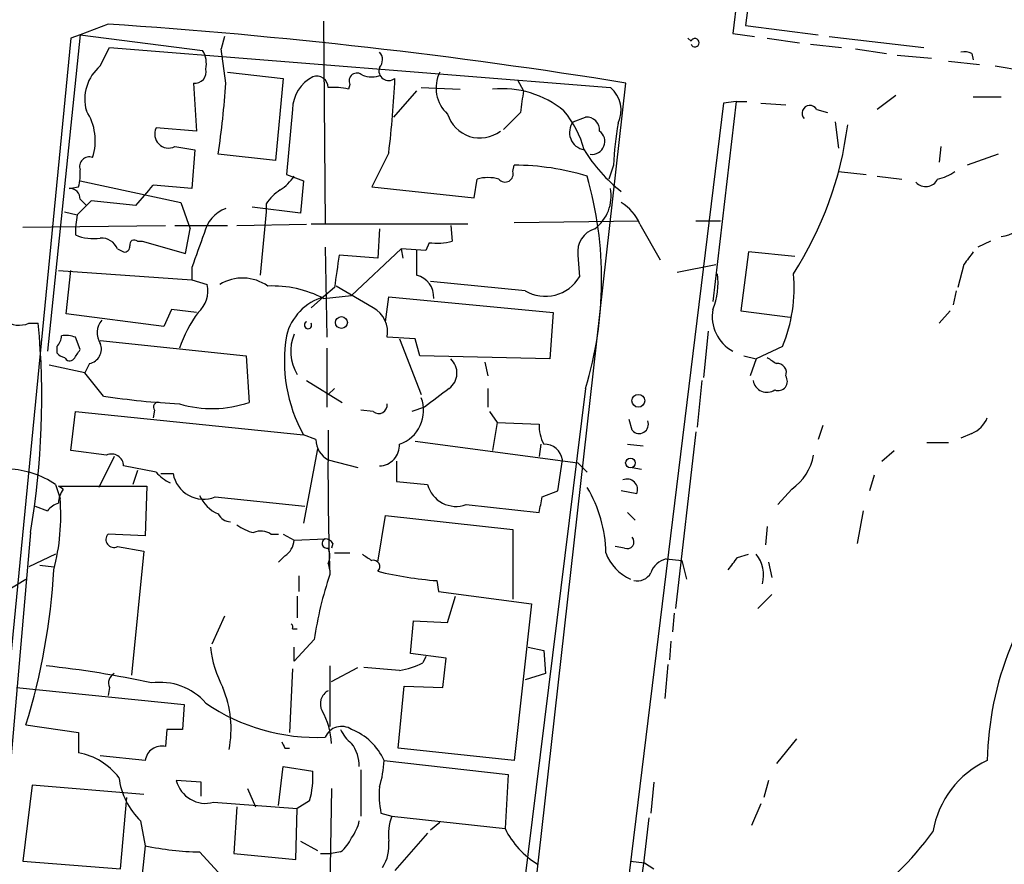
# Model space of a CAD drawing. Extents: x 4 to 901, y 640 to 1528.
# Drawn here: x 277 to 330, y 962 to 1008 of the extents above; entities that cross this region are included whole.
import ezdxf

# ---------------------------------------------------------------- set-up
doc = ezdxf.new("R2010")
doc.units = 0
doc.header["$MEASUREMENT"] = 0
doc.layers.add('MAIN', color=5, linetype='CONTINUOUS')

msp = doc.modelspace()

# ---------------------------------------------------------------- linework, layer by layer
at = {"layer": 'MAIN'}
for p, q in [((326.644, 1088.769), (316.23, 1008.0817)), ((323.6807, 1075.7304), (315.5527, 1007.6584)), ((281.432, 1008.1664), (279.908, 1007.5737)), ((293.2007, 1008.3357), (293.2853, 997.2444)), ((316.23, 1008.0817), (320.2093, 1007.5737)), ((279.908, 1007.5737), (278.13, 990.3017)), ((279.908, 1007.5737), (279.4, 1007.4044)), ((279.908, 1007.5737), (286.5967, 1006.727)), ((315.5527, 1007.6584), (316.738, 1007.489)), ((279.4, 1007.4044), (274.4893, 957.0277)), ((287.782, 1007.489), (287.6127, 1006.8117)), ((313.2667, 1007.235), (313.0973, 1007.4044)), ((317.4153, 1007.4044), (319.1933, 1007.1504)), ((319.786, 1007.0657), (321.4793, 1006.8964)), ((320.802, 1007.489), (325.9667, 1006.8964)), ((281.0087, 1005.8804), (281.5167, 1006.8964)), ((281.5167, 1006.8964), (308.864, 1004.695)), ((287.8667, 1004.949), (287.6127, 1006.8117)), ((322.2413, 1006.8117), (323.9347, 1006.5577)), ((324.5273, 1006.473), (326.39, 1006.3037)), ((328.5913, 1006.5577), (328.676, 1006.219)), ((327.3213, 1006.1344), (329.0147, 1005.965)), ((287.9513, 1005.5417), (290.9993, 1005.203)), ((329.8613, 1005.8804), (331.3853, 1005.6264)), ((286.0887, 1004.949), (286.258, 1002.3244)), ((290.9993, 1005.203), (290.576, 1000.7157)), ((294.64, 1004.8644), (294.5553, 1004.6104)), ((303.784, 1005.1184), (304.1227, 1004.5257)), ((304.038, 954.4877), (309.7107, 1004.949)), ((298.2807, 1004.5257), (297.0107, 1003.0864)), ((298.5347, 1004.695), (300.6513, 1004.6104)), ((315.0447, 1003.8484), (308.864, 953.4717)), ((315.722, 1003.933), (314.452, 993.011)), ((315.722, 1003.933), (315.0447, 1003.8484)), ((315.722, 1003.933), (316.3147, 1003.933)), ((317.0767, 1003.8484), (318.4313, 1003.7637)), ((324.4427, 1004.2717), (323.4267, 1003.5097)), ((328.676, 1004.187), (330.2, 1004.187)), ((291.5073, 1003.5097), (291.1687, 999.9537)), ((303.9533, 1003.3404), (303.022, 1002.409)), ((320.1247, 1003.5097), (320.7173, 1003.3404)), ((306.832, 1002.8324), (307.5093, 1003.0864)), ((321.1407, 1002.8324), (321.31, 1001.393)), ((286.258, 1002.3244), (284.0567, 1002.4937)), ((285.0727, 1001.4777), (286.1733, 1001.3084)), ((286.1733, 1001.3084), (286.004, 999.1917)), ((296.7567, 1001.139), (295.8253, 999.2764)), ((326.898, 1001.4777), (326.8133, 1000.631)), ((290.576, 1000.7157), (287.4433, 1001.0544)), ((330.0307, 1001.0544), (328.3373, 1000.4617)), ((303.53, 1000.123), (303.6147, 1000.4617)), ((309.0333, 1000.4617), (308.7793, 999.6997)), ((321.31, 1000.123), (322.834, 999.9537)), ((279.908, 999.615), (285.4113, 998.4297)), ((291.1687, 999.9537), (292.1, 999.615)), ((292.1, 999.615), (291.9307, 997.837)), ((301.4133, 998.6837), (301.5827, 999.6997)), ((323.4267, 999.869), (324.7813, 999.6997)), ((279.3153, 999.1917), (279.8233, 999.2764)), ((286.004, 999.1917), (283.8873, 999.361)), ((295.8253, 999.2764), (301.4133, 998.6837)), ((280.5007, 998.5144), (279.7387, 997.7524)), ((279.908, 998.599), (280.2467, 998.2604)), ((282.956, 998.2604), (280.5007, 998.5144)), ((285.4113, 998.4297), (285.9193, 996.9904)), ((279.0613, 997.9217), (279.7387, 997.7524)), ((291.9307, 997.837), (289.306, 998.1757)), ((290.068, 997.9217), (289.7293, 994.4504)), ((290.068, 998.345), (290.068, 997.9217)), ((279.7387, 997.7524), (279.654, 997.075)), ((303.6147, 997.329), (310.388, 997.4137)), ((313.5207, 997.4137), (314.8753, 997.4137)), ((276.7753, 997.075), (284.5647, 997.1597)), ((279.654, 997.075), (279.654, 996.6517)), ((285.0727, 997.1597), (287.9513, 997.1597)), ((285.6653, 995.6357), (285.9193, 996.9904)), ((288.4593, 997.1597), (292.2693, 997.2444)), ((301.0747, 997.2444), (292.5233, 997.2444)), ((296.2487, 996.9904), (296.164, 995.3817)), ((300.1433, 997.1597), (300.228, 996.313)), ((310.4727, 997.2444), (311.5733, 995.297)), ((283.0407, 996.313), (283.2947, 996.313)), ((283.2947, 996.313), (285.6653, 995.6357)), ((329.6073, 996.313), (328.93, 995.9744)), ((281.94, 995.8897), (282.2787, 995.7204)), ((293.2853, 995.9744), (293.37, 991.0637)), ((294.7247, 993.3497), (297.434, 995.8897)), ((297.434, 995.8897), (297.5187, 995.3817)), ((298.7887, 995.805), (297.434, 995.8897)), ((298.958, 996.2284), (298.7887, 995.805)), ((316.3993, 995.7204), (315.976, 992.503)), ((318.9393, 995.4664), (316.3993, 995.7204)), ((296.164, 995.3817), (294.0473, 995.551)), ((307.086, 995.551), (307.1707, 994.3657)), ((278.7227, 994.7044), (286.004, 994.1964)), ((279.146, 992.3337), (279.4, 994.7044)), ((286.004, 994.8737), (286.004, 994.1964)), ((312.5047, 994.6197), (314.6213, 995.043)), ((328.168, 995.043), (327.8293, 993.773)), ((286.004, 994.1964), (286.8507, 993.9424)), ((304.2073, 993.6037), (299.0427, 994.1117)), ((293.7933, 993.773), (293.2007, 993.265)), ((295.91, 992.6724), (293.878, 993.8577)), ((327.7447, 993.6037), (327.5753, 992.8417)), ((293.2007, 993.265), (292.5233, 992.6724)), ((293.2007, 993.1804), (294.7247, 993.3497)), ((296.5873, 991.9104), (296.7567, 993.265)), ((296.7567, 993.265), (305.7313, 992.4184)), ((284.9033, 992.5877), (284.48, 991.6564)), ((286.258, 992.4184), (284.9033, 992.5877)), ((315.976, 992.503), (318.6853, 992.1644)), ((327.406, 992.503), (326.8133, 991.8257)), ((284.48, 991.6564), (279.146, 992.3337)), ((305.7313, 992.4184), (305.562, 989.8784)), ((277.114, 991.8257), (277.622, 991.8257)), ((314.198, 991.4024), (313.944, 988.8624)), ((279.908, 990.3864), (279.654, 991.0637)), ((281.0087, 990.8944), (288.9673, 990.0477)), ((298.196, 990.979), (296.672, 991.0637)), ((297.3493, 990.979), (298.5347, 987.931)), ((298.45, 990.0477), (298.196, 990.979)), ((278.638, 990.5557), (278.638, 990.217)), ((293.37, 990.471), (293.37, 987.2537)), ((318.262, 990.5557), (316.8227, 989.8784)), ((288.9673, 990.0477), (289.1367, 987.5077)), ((305.562, 989.8784), (298.45, 990.0477)), ((316.1453, 990.0477), (316.8227, 989.8784)), ((316.8227, 989.8784), (316.484, 988.947)), ((280.162, 989.1164), (278.2147, 989.5397)), ((280.416, 989.6244), (280.162, 989.1164)), ((302.006, 989.709), (302.1753, 988.947)), ((281.178, 987.8464), (280.162, 989.1164)), ((292.2693, 988.693), (294.2167, 987.5077)), ((293.7933, 988.2697), (293.4547, 987.931)), ((302.1753, 988.2697), (302.1753, 987.2537)), ((307.5093, 988.2697), (303.276, 954.0644)), ((313.8593, 988.693), (313.6053, 986.153)), ((298.704, 987.2537), (298.0267, 986.9997)), ((279.4, 984.883), (279.654, 986.9997)), ((279.654, 986.9997), (292.1, 985.7297)), ((283.972, 987.0844), (283.8873, 986.661)), ((295.91, 986.9997), (295.2327, 987.0844)), ((302.26, 986.9997), (302.6833, 986.407)), ((310.0493, 985.9837), (309.88, 986.5764)), ((302.6833, 986.407), (302.4293, 984.883)), ((302.6833, 986.407), (304.9693, 986.3224)), ((320.4633, 986.2377), (320.2093, 985.4757)), ((292.7773, 985.4757), (292.1, 985.7297)), ((313.5207, 985.899), (312.42, 976.247)), ((328.5913, 985.8144), (327.9987, 985.5604)), ((292.862, 984.9677), (292.1, 980.9037)), ((298.196, 985.391), (307.086, 984.2057)), ((305.054, 985.2217), (304.9693, 984.5444)), ((309.7953, 985.2217), (310.642, 985.137)), ((326.136, 985.3064), (327.3213, 985.3064)), ((281.3473, 984.629), (279.4, 984.883)), ((281.7707, 984.5444), (280.924, 982.851)), ((323.6807, 984.2904), (324.358, 984.883)), ((284.0567, 983.6977), (282.2787, 984.0364)), ((293.4547, 984.375), (295.0633, 983.9517)), ((297.18, 984.2904), (297.18, 983.1897)), ((305.9853, 982.6817), (306.2393, 984.375)), ((307.086, 984.2057), (307.594, 983.6977)), ((310.0493, 983.9517), (310.5573, 983.867)), ((283.0407, 983.7824), (282.7867, 983.0204)), ((284.3107, 983.613), (284.988, 983.613)), ((323.2573, 983.5284), (323.0033, 982.6817)), ((278.5533, 983.0204), (278.8073, 982.2584)), ((278.9767, 982.7664), (278.7227, 982.9357)), ((278.7227, 982.9357), (283.5487, 982.9357)), ((283.5487, 982.9357), (283.464, 980.2264)), ((297.18, 983.1897), (298.8733, 983.0204)), ((287.274, 982.343), (292.1847, 981.835)), ((305.1387, 982.343), (305.9853, 982.6817)), ((310.3033, 982.5124), (309.4567, 982.6817)), ((318.77, 982.7664), (318.008, 981.9197)), ((277.4527, 981.835), (278.13, 981.581)), ((300.99, 981.9197), (304.9693, 981.4964)), ((296.164, 978.787), (296.5873, 981.327)), ((296.5873, 981.327), (303.53, 980.565)), ((309.7953, 981.4964), (310.2187, 981.073)), ((322.6647, 981.581), (322.326, 979.803)), ((317.4153, 980.7344), (317.3307, 979.7184)), ((277.1987, 980.3957), (275.1667, 957.2817)), ((283.464, 980.2264), (281.432, 980.311)), ((290.322, 980.311), (290.7453, 980.311)), ((290.9993, 980.311), (291.592, 979.9724)), ((303.53, 980.565), (303.53, 976.755)), ((281.94, 979.6337), (283.3793, 979.3797)), ((291.592, 979.9724), (293.2853, 980.057)), ((293.7087, 979.803), (293.624, 979.549)), ((309.626, 979.549), (309.118, 979.6337)), ((278.5533, 979.2104), (277.114, 978.533)), ((283.3793, 979.3797), (282.702, 972.6064)), ((291.084, 979.1257), (290.7453, 978.787)), ((293.7933, 979.295), (294.64, 979.295)), ((315.8067, 979.041), (316.3993, 979.2104)), ((277.7067, 978.6177), (278.4687, 978.533)), ((293.4547, 978.7024), (293.5393, 978.279)), ((311.912, 978.9564), (312.7587, 978.8717)), ((312.7587, 978.8717), (313.0127, 977.8557)), ((317.5, 978.787), (317.6693, 977.9404)), ((291.846, 978.025), (291.846, 977.1784)), ((274.828, 976.5857), (276.9447, 977.8557)), ((299.3813, 977.771), (299.466, 977.1784)), ((291.7613, 976.9244), (291.7613, 975.739)), ((299.466, 977.1784), (304.546, 976.501)), ((299.974, 975.485), (300.3973, 976.9244)), ((317.6693, 977.009), (316.9073, 976.247)), ((304.546, 976.501), (303.6147, 967.9497)), ((287.782, 975.8237), (287.1047, 974.2997)), ((312.3353, 975.993), (312.2507, 974.977)), ((297.942, 973.7917), (298.1113, 975.5697)), ((298.1113, 975.5697), (299.974, 975.485)), ((291.5073, 975.1464), (291.7613, 975.1464)), ((292.6927, 974.5537), (291.592, 973.3684)), ((312.166, 974.469), (312.0813, 973.453)), ((291.592, 973.3684), (291.592, 974.1304)), ((299.8893, 973.5377), (297.942, 973.7917)), ((304.3767, 974.1304), (305.2233, 973.961)), ((305.2233, 973.961), (305.308, 972.691)), ((298.7887, 973.6224), (298.6193, 973.2837)), ((299.72, 971.929), (299.8893, 973.5377)), ((311.9967, 973.199), (311.8273, 971.3364)), ((291.5073, 972.945), (291.338, 969.4737)), ((293.5393, 973.1144), (293.5393, 969.8124)), ((293.624, 972.2677), (295.0633, 973.0297)), ((297.3493, 972.8604), (295.402, 973.0297)), ((305.308, 972.691), (304.2073, 972.3524)), ((276.4367, 971.929), (285.5807, 970.9977)), ((281.5167, 971.929), (281.432, 971.5057)), ((297.2647, 968.627), (297.6033, 972.0137)), ((297.6033, 972.0137), (299.72, 971.929)), ((285.5807, 970.9977), (285.496, 969.643)), ((276.9447, 969.897), (279.8233, 969.4737)), ((279.8233, 969.4737), (279.8233, 968.373)), ((284.6493, 969.643), (284.5647, 968.7117)), ((319.024, 969.135), (317.9233, 967.7804)), ((291.084, 968.627), (291.338, 968.627)), ((303.6147, 967.9497), (297.2647, 968.627)), ((283.464, 967.9497), (281.0087, 968.2037)), ((296.5027, 967.9497), (303.276, 967.1877)), ((290.7453, 965.4944), (290.9993, 967.611)), ((290.9993, 967.611), (292.608, 967.357)), ((295.2327, 967.4417), (295.2327, 964.9017)), ((286.512, 966.7644), (285.1573, 966.849)), ((286.512, 966.0024), (286.512, 966.7644)), ((303.276, 967.1877), (303.1067, 964.2244)), ((311.2347, 966.7644), (311.0653, 965.071)), ((317.5, 966.849), (317.246, 965.9177)), ((277.2833, 966.595), (276.7753, 962.4464)), ((283.3793, 966.087), (277.2833, 966.595)), ((289.052, 966.4257), (289.4753, 965.4097)), ((293.624, 966.4257), (293.4547, 954.7417)), ((282.1093, 962.023), (282.448, 965.9177)), ((287.1893, 965.6637), (291.7613, 965.325)), ((292.4387, 965.7484), (291.7613, 965.325)), ((288.4593, 965.4097), (288.29, 962.8697)), ((291.6767, 962.531), (291.7613, 965.325)), ((296.3333, 965.071), (296.926, 964.9017)), ((317.0767, 965.579), (316.5687, 964.3937)), ((283.21, 964.6477), (283.464, 963.293)), ((296.926, 964.9017), (303.1067, 964.2244)), ((299.5507, 964.563), (299.0427, 964.1397)), ((291.9307, 963.547), (292.862, 963.039)), ((298.8733, 963.9704), (297.0953, 961.9384)), ((283.464, 963.293), (282.7867, 957.1124)), ((286.4273, 962.9544), (287.4433, 961.8537)), ((294.132, 962.9544), (293.624, 962.8697)), ((276.7753, 962.4464), (282.1093, 962.023)), ((288.29, 962.8697), (291.6767, 962.531)), ((293.0313, 962.8697), (293.624, 962.8697)), ((309.9647, 962.4464), (310.7267, 962.3617)), ((310.7267, 962.3617), (311.2347, 962.023))]:
    msp.add_line(p, q, dxfattribs=at)
for centre, radius in [((294.1743, 991.8681), 0.3224), ((310.3879, 987.5924), 0.349), ((309.9561, 984.1973), 0.2626)]:
    msp.add_circle(centre, radius, dxfattribs=at)
for centre, radius, start, end in [((261.0116, 702.8012), 306.0472, 80.844014, 86.174209), ((313.4783, 1007.1503), 0.2279, 201.79207, 158.18459), ((285.4116, 1006.0074), 1.3865, 347.65587, 31.26638), ((295.804, 1006.2191), 0.614, 316.40555, 43.58769), ((328.1679, 1005.7106), 0.947, 63.44307, 100.29186), ((282.5292, 1004.0626), 2.3699, 129.91082, 195.60732), ((286.1831, 1005.5471), 0.6055, 261.03082, 15.70494), ((295.021, 1005.062), 0.4291, 46.33134, 207.41284), ((296.7559, 1005.6191), 0.5371, 160.80259, 309.20307), ((301.233, 1004.671), 1.8943, 152.63549, 228.34486), ((237.7752, 1008.4244), 50.2119, 351.55975, 356.03112), ((293.5218, 1003.4923), 2.0146, 116.97461, 179.50513), ((292.8173, 1004.6856), 0.6375, 0.8449, 109.1683), ((295.8253, 1006.8535), 1.5658, 251.06863, 288.93137), ((245.9629, 1007.4171), 51.1803, 352.95399, 357.52057), ((293.751, 1001.3477), 3.3604, 76.15191, 95.05859), ((302.9594, 999.3613), 5.2758, 50.37644, 95.76668), ((318.5423, 1001.8601), 14.6639, 169.52657, 174.20621), ((307.8195, 1003.4483), 1.6264, 334.48425, 50.04333), ((277.7892, 1001.8048), 2.9435, 341.79096, 33.39638), ((301.7342, 1003.7817), 1.8371, 196.63771, 307.50679), ((302.1605, 999.9154), 5.4454, 14.82175, 40.12903), ((319.7543, 1003.298), 0.4267, 29.74988, 223.98392), ((307.5741, 1002.2438), 0.9473, 141.58015, 260.92549), ((307.5517, 1002.3668), 0.7208, 356.62794, 93.37206), ((323.1838, 1000.0465), 14.1566, 169.00002, 178.31933), ((284.734, 1002.155), 0.7573, 153.43157, 296.56843), ((307.8489, 1001.7567), 0.7076, 263.05077, 53.34873), ((302.5521, 1005.0828), 19.4173, 327.09709, 352.84113), ((314.8264, 1005.8415), 8.6795, 211.48499, 231.78134), ((280.4075, 1000.3855), 0.5302, 70.40651, 199.59349), ((277.0729, 999.996), 2.843, 345.33809, 4.27041), ((303.1105, 999.9806), 0.443, 219.35675, 18.74987), ((303.5556, 986.4102), 14.0516, 73.29779, 89.75902), ((326.2426, 1002.0053), 2.3563, 281.90556, 306.98029), ((289.5163, 1001.1827), 2.4565, 302.32951, 327.67049), ((302.1753, 997.6686), 2.1158, 73.7321, 106.2653), ((287.6328, 994.2148), 20.7466, 343.34797, 15.81528), ((326.0796, 1000.0101), 0.7195, 221.81142, 334.44285), ((279.3295, 998.6132), 0.5787, 358.59389, 91.40611), ((243.8018, 1032.336), 51.9057, 318.9672, 320.55872), ((292.1417, 997.0333), 2.4537, 122.31503, 147.68497), ((306.6469, 998.781), 2.2548, 307.42792, 10.49462), ((308.0715, 996.2143), 2.6128, 23.21903, 57.98392), ((288.4591, 996.3766), 1.8139, 109.06226, 168.55873), ((330.039, 998.2521), 1.6928, 275.45766, 333.56059), ((308.3851, 995.7315), 1.3115, 106.28624, 187.91017), ((280.6277, 998.9382), 2.4852, 246.9334, 278.81873), ((281.0572, 995.5305), 0.9531, 22.14078, 92.91674), ((282.8713, 996.1154), 0.2602, 49.39393, 192.51925), ((752.0032, 826.4853), 495.4896, 159.903533, 160.132723), ((299.3816, 999.4445), 3.2439, 262.49663, 285.12484), ((282.3211, 996.0166), 0.2992, 261.85365, 8.14635), ((636.9304, 995.1277), 338.6504, 179.885408, 180.114592), ((497.7719, 868.3818), 211.6803, 143.018223, 143.247406), ((738.4269, 931.1611), 449.0204, 171.755313, 171.984493), ((288.7765, 991.922), 2.375, 54.5888, 121.71387), ((298.011, 993.2762), 1.2048, 355.43935, 77.0642), ((305.3137, 995.4442), 2.1475, 238.9882, 329.85303), ((311.009, 994.027), 3.7317, 337.31329, 7.82394), ((310.422, 993.7572), 8.4685, 337.78713, 5.26983), ((285.2948, 993.6144), 1.5901, 311.22389, 11.90425), ((290.3991, 987.7694), 6.0933, 62.62668, 92.31756), ((294.0335, 990.4318), 2.9531, 106.38034, 165.95623), ((295.165, 991.3347), 1.5312, 349.8056, 60.88543), ((316.5638, 992.1965), 2.1477, 169.50522, 241.9148), ((276.5861, 993.1058), 1.3847, 233.33864, 292.41074), ((281.8866, 991.3043), 1.0519, 138.95499, 213.41963), ((292.771, 987.8259), 7.9003, 144.45726, 160.43892), ((233.8444, 987.7241), 43.9693, 350.40569, 5.35252), ((292.3499, 991.729), 0.1985, 113.95663, 29.1471), ((277.9351, 991.2077), 0.9587, 317.15144, 356.45386), ((279.1034, 989.5802), 1.5824, 69.63763, 97.67743), ((299.4943, 989.7899), 8.4357, 170.73264, 208.77113), ((293.7961, 990.2954), 2.3952, 156.95563, 211.84209), ((152.7502, 1074.7997), 152.6261, 326.192728, 326.421931), ((280.2501, 990.4236), 0.8163, 281.72706, 21.66846), ((279.104, 990.5139), 0.5525, 212.50221, 265.56789), ((279.3407, 990.0731), 0.3003, 201.50735, 319.57876), ((299.4463, 989.1085), 1.0385, 306.13283, 47.84507), ((402.3192, 1116.7936), 152.6259, 236.200557, 236.42974), ((317.9819, 989.1391), 0.4888, 336.85529, 96.88513), ((318.0215, 988.6542), 0.5037, 248.71415, 35.54561), ((553.3931, 649.071), 423.3605, 126.754632, 126.983804), ((317.414, 988.831), 0.7731, 190.28231, 303.32213), ((288.0022, 1034.1765), 46.83, 261.62086, 266.72478), ((296.708, 987.0676), 1.9541, 289.15818, 20.80553), ((284.1695, 987.2538), 0.2601, 77.45447, 220.6204), ((287.1006, 993.3607), 6.197, 253.36638, 289.1814), ((296.2063, 987.3637), 0.4695, 230.85403, 7.25672), ((327.9989, 987.2536), 1.5563, 292.37293, 337.61886), ((307.1998, 986.2575), 2.2314, 178.33336, 207.65713), ((310.4332, 986.3034), 0.4996, 219.78648, 22.13999), ((454.9316, 983.7812), 161.4919, 179.21855, 182.012608), ((294.0204, 985.4819), 1.2431, 180.28576, 242.92993), ((296.2064, 985.1793), 1.1437, 272.11961, 2.12462), ((305.2619, 984.2351), 0.9874, 8.14569, 92.24051), ((281.6154, 984.0222), 0.6635, 1.22641, 113.83709), ((317.0342, 985.1795), 2.9725, 305.72836, 349.32742), ((275.802, 978.9995), 4.8721, 55.61812, 87.51433), ((285.9178, 985.3042), 2.4586, 220.80073, 243.44537), ((286.6413, 983.8966), 1.6774, 189.73354, 292.1585), ((300.4402, 983.4481), 1.6242, 195.26749, 289.7848), ((301.583, 979.2104), 7.0275, 0.68977, 31.20146), ((309.7671, 982.7382), 0.5818, 337.16348, 112.83652), ((267.4427, 981.2844), 11.4063, 345.16355, 4.89855), ((280.2448, 981.9204), 1.5244, 146.29117, 176.84123), ((288.2475, 983.2319), 1.9899, 203.83678, 246.16322), ((93.404, 1024.2697), 215.8459, 348.57027, 348.799453), ((279.0614, 980.9037), 1.1516, 107.10383, 143.97592), ((288.1347, 981.7644), 0.7762, 207.02724, 268.96643), ((289.8772, 982.7025), 2.3575, 233.02754, 258.09094), ((281.7424, 980.0147), 0.4291, 136.33134, 297.41284), ((289.7822, 979.5384), 0.9425, 55.05878, 114.54458), ((309.7784, 979.8877), 0.3714, 245.77436, 43.15591), ((290.491, 980.0572), 1.1043, 302.48114, 355.59572), ((293.3841, 979.8077), 0.2682, 111.6189, 285.26449), ((293.2432, 979.5069), 0.5517, 32.46004, 85.6236), ((292.4806, 979.1257), 1.0621, 336.5124, 23.4876), ((380.2385, 1106.0294), 152.6259, 236.192738, 236.421942), ((310.9159, 980.1082), 2.4451, 199.42574, 247.10633), ((146.2197, 1105.7083), 211.6704, 323.014174, 323.243346), ((315.3796, 978.0667), 1.8414, 345.37284, 38.39788), ((346.8955, 967.5961), 17.4611, 137.55754, 178.83964), ((295.9205, 978.533), 0.3518, 313.79092, 105.69933), ((312.168, 977.8205), 1.1644, 102.70067, 161.26939), ((243.3716, 980.3106), 35.1511, 342.76732, 356.82495), ((312.8076, 971.6436), 20.3243, 161.44916, 171.76792), ((300.7896, 997.1324), 19.4125, 256.21502, 265.83977), ((310.3173, 978.6037), 0.8526, 257.58562, 331.31285), ((291.338, 975.2311), 0.1893, 333.42141, 63.42141), ((293.2847, 974.853), 6.3062, 186.57969, 207.62398), ((296.6717, 977.0103), 4.2048, 279.27348, 297.59252), ((272.5407, 920.828), 52.5754, 77.631, 83.99016), ((282.0248, 972.183), 0.568, 116.57407, 206.56054), ((284.2708, 968.9039), 3.3123, 41.12344, 98.12423), ((282.3642, 969.6854), 5.7858, 348.60617, 22.81617), ((293.8357, 971.04), 0.8143, 117.89617, 207.89617), ((292.7989, 979.8572), 10.6486, 235.49048, 272.61803), ((289.7822, 968.7449), 3.8442, 2.02892, 29.86227), ((285.0726, 757.9432), 211.7002, 89.885408, 90.114564), ((294.1814, 968.8315), 0.9766, 56.19765, 156.57723), ((295.9527, 970.4477), 1.9906, 203.84413, 231.91019), ((293.5478, 966.6271), 3.2374, 24.11308, 68.68269), ((375.7043, 1011.1363), 94.6976, 206.443722, 206.672824), ((293.1579, 967.6532), 1.9906, 358.78523, 38.08351), ((279.11, 964.7478), 3.6947, 37.91919, 78.86859), ((284.3606, 967.8305), 0.9045, 76.95933, 172.42712), ((291.0499, 968.1699), 5.4572, 342.29649, 357.68749), ((331.6449, 963.1959), 5.2411, 114.90257, 170.56571), ((287.6963, 967.0607), 4.9206, 344.53236, 3.4522), ((285.9615, 967.5051), 3.9668, 187.04762, 226.08166), ((286.7551, 967.2537), 1.6483, 194.21329, 285.27402), ((301.3337, 966.0871), 5.1026, 175.24139, 191.48632), ((292.8424, 965.1338), 2.3563, 323.01971, 348.09444), ((299.5485, 963.886), 2.8123, 158.82851, 186.92336), ((-244.0319, 1030.2939), 558.8615, 352.239187, 353.271703), ((307.5068, 966.4564), 4.9338, 206.89691, 237.89639), ((311.933, 974.7599), 18.057, 286.55041, 323.64129), ((292.9035, 964.5214), 1.9912, 308.09581, 336.15379), ((294.6078, 963.2932), 2.1638, 326.77921, 6.73582), ((286.6909, 978.3977), 15.4455, 257.94087, 269.02212)]:
    msp.add_arc(centre, radius, start, end, dxfattribs=at)

doc.saveas('drawing.dxf')
